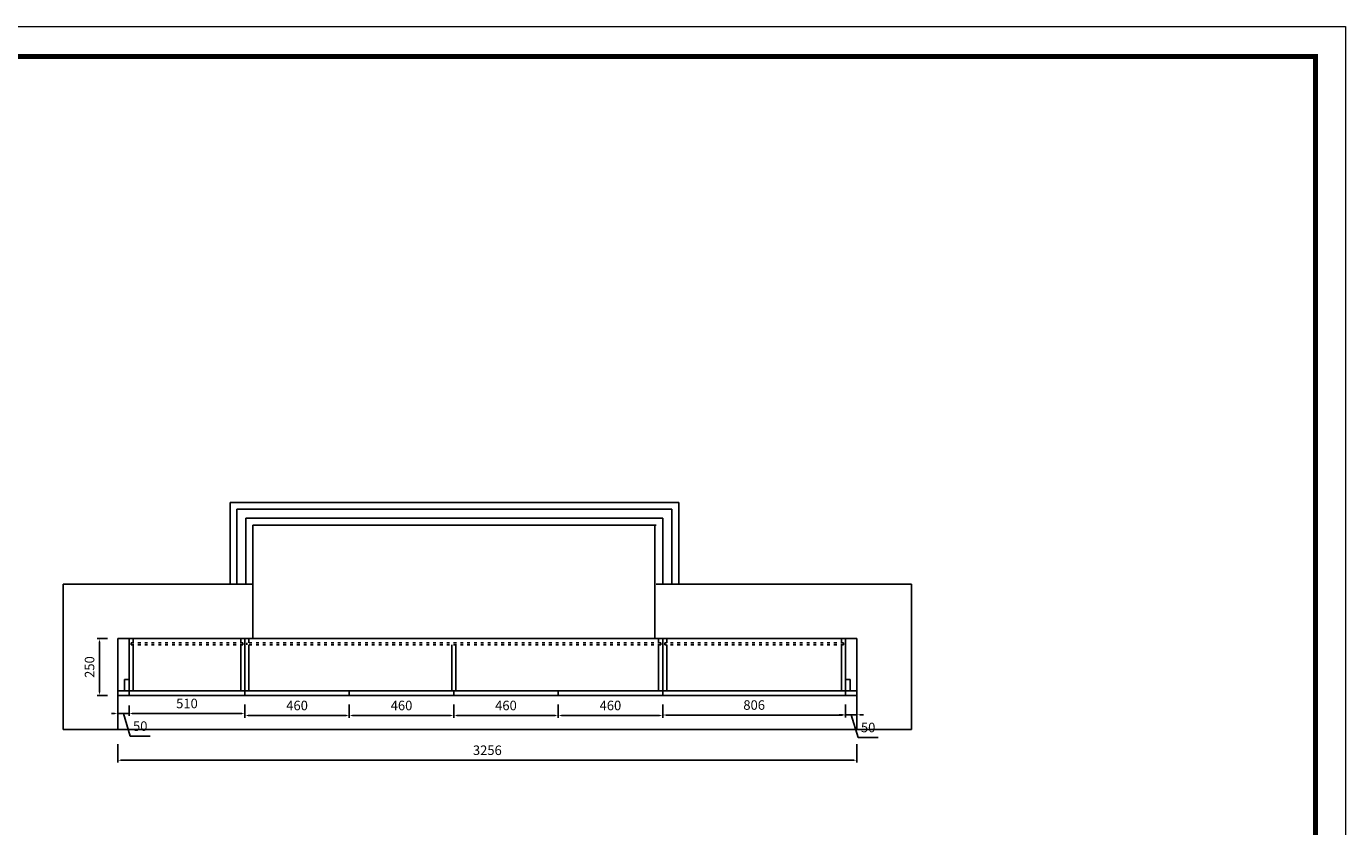
# Model space of a CAD drawing. Units: millimetres. Extents: x 75784 to 100104, y -32107 to -23234.
# Drawn here: x 82654 to 88465, y -26791 to -23267 of the extents above; entities that cross this region are included whole.
import ezdxf

# ---------------------------------------------------------------- set-up
doc = ezdxf.new("R2010")
doc.units = ezdxf.units.MM
doc.linetypes.add('ACAD_ISO03W100', pattern=[30, 12, -18])
doc.styles.add('宋体', font='txt')
doc.dimstyles.new('1-50', dxfattribs={"dimscale": 35, "dimtxt": 1.2, "dimasz": 0.4, "dimexe": 0.3, "dimexo": 0, "dimgap": 0.5, "dimtad": 1, "dimdec": 0, "dimtxsty": '宋体', "dimcen": 2.5, "dimclrd": 252, "dimclre": 252, "dimadec": 0, "dimazin": 0, "dimtfac": 1, "dimtdec": 0, "dimtmove": 1, "dimatfit": 3, "dimfxl": 2, "dimfxlon": 1, "dimarcsym": 0})

# ---------------------------------------------------------------- blocks, each defined once
blk = doc.blocks.new('*D0')
at = {"color": 252, "lineweight": -2, "transparency": 16777216}
for p, q in [((85456.8, -26253.4), (85456.8, -26310.1)), ((86262.5, -26253.4), (86262.5, -26310.1)), ((86248.5, -26299.6), (85470.8, -26299.6))]:
    blk.add_line(p, q, dxfattribs=at)
at = {"color": 252, "transparency": 16777216}
for points in [[(85470.8, -26297.2), (85470.8, -26301.9), (85456.8, -26299.6)], [(86248.5, -26297.2), (86248.5, -26301.9), (86262.5, -26299.6)]]:
    blk.add_solid(points, dxfattribs=at)
at = {"layer": 'Defpoints', "color": 0, "transparency": 16777216}
for p in [(85456.8, -26253.4), (86262.5, -26253.4), (85456.8, -26299.6)]:
    blk.add_point(p, dxfattribs=at)
at = {"color": 0, "transparency": 16777216, "insert": (85859.6, -26261.1), "char_height": 42, "attachment_point": 5, "style": '宋体'}
blk.add_mtext('806', dxfattribs=at)
blk = doc.blocks.new('*D1')
at = {"color": 252, "lineweight": -2, "transparency": 16777216}
for p, q in [((83056.5, -26428.7), (83056.5, -26509.2)), ((86312.5, -26428.7), (86312.5, -26509.2)), ((83070.5, -26498.7), (86298.5, -26498.7))]:
    blk.add_line(p, q, dxfattribs=at)
at = {"color": 252, "transparency": 16777216}
for points in [[(83070.5, -26496.4), (83070.5, -26501), (83056.5, -26498.7)], [(86298.5, -26496.4), (86298.5, -26501), (86312.5, -26498.7)]]:
    blk.add_solid(points, dxfattribs=at)
at = {"layer": 'Defpoints', "color": 0, "transparency": 16777216}
for p in [(83056.5, -26363.4), (86312.5, -26363.4), (86312.5, -26498.7)]:
    blk.add_point(p, dxfattribs=at)
at = {"color": 0, "transparency": 16777216, "insert": (84684.5, -26460.2), "char_height": 42, "attachment_point": 5, "style": '宋体'}
blk.add_mtext('3256', dxfattribs=at)
blk = doc.blocks.new('*D5')
at = {"color": 252, "lineweight": -2, "transparency": 16777216}
for p, q in [((83616.5, -26253.4), (83616.5, -26312.1)), ((84076.5, -26253.4), (84076.5, -26312.1)), ((83630.5, -26301.6), (84062.5, -26301.6))]:
    blk.add_line(p, q, dxfattribs=at)
at = {"color": 252, "transparency": 16777216}
for points in [[(83630.5, -26299.3), (83630.5, -26304), (83616.5, -26301.6)], [(84062.5, -26299.3), (84062.5, -26304), (84076.5, -26301.6)]]:
    blk.add_solid(points, dxfattribs=at)
at = {"layer": 'Defpoints', "color": 0, "transparency": 16777216}
for p in [(83616.5, -26253.4), (84076.5, -26253.4), (84076.5, -26301.6)]:
    blk.add_point(p, dxfattribs=at)
at = {"color": 0, "transparency": 16777216, "insert": (83846.5, -26263.1), "char_height": 42, "attachment_point": 5, "style": '宋体'}
blk.add_mtext('460', dxfattribs=at)
blk = doc.blocks.new('*D6')
at = {"color": 252, "lineweight": -2, "transparency": 16777216}
for p, q in [((84076.5, -26253.4), (84076.5, -26312.1)), ((84536.5, -26253.4), (84536.5, -26312.1)), ((84090.5, -26301.6), (84522.5, -26301.6))]:
    blk.add_line(p, q, dxfattribs=at)
at = {"color": 252, "transparency": 16777216}
for points in [[(84090.5, -26299.3), (84090.5, -26304), (84076.5, -26301.6)], [(84522.5, -26299.3), (84522.5, -26304), (84536.5, -26301.6)]]:
    blk.add_solid(points, dxfattribs=at)
at = {"layer": 'Defpoints', "color": 0, "transparency": 16777216}
for p in [(84076.5, -26253.4), (84536.5, -26253.4), (84536.5, -26301.6)]:
    blk.add_point(p, dxfattribs=at)
at = {"color": 0, "transparency": 16777216, "insert": (84306.5, -26263.1), "char_height": 42, "attachment_point": 5, "style": '宋体'}
blk.add_mtext('460', dxfattribs=at)
blk = doc.blocks.new('*D7')
at = {"color": 252, "lineweight": -2, "transparency": 16777216}
for p, q in [((84536.5, -26253.4), (84536.5, -26312.1)), ((84996.5, -26253.4), (84996.5, -26312.1)), ((84550.5, -26301.6), (84982.5, -26301.6))]:
    blk.add_line(p, q, dxfattribs=at)
at = {"color": 252, "transparency": 16777216}
for points in [[(84550.5, -26299.3), (84550.5, -26304), (84536.5, -26301.6)], [(84982.5, -26299.3), (84982.5, -26304), (84996.5, -26301.6)]]:
    blk.add_solid(points, dxfattribs=at)
at = {"layer": 'Defpoints', "color": 0, "transparency": 16777216}
for p in [(84536.5, -26253.4), (84996.5, -26253.4), (84996.5, -26301.6)]:
    blk.add_point(p, dxfattribs=at)
at = {"color": 0, "transparency": 16777216, "insert": (84766.5, -26263.1), "char_height": 42, "attachment_point": 5, "style": '宋体'}
blk.add_mtext('460', dxfattribs=at)
blk = doc.blocks.new('*D8')
at = {"color": 252, "lineweight": -2, "transparency": 16777216}
for p, q in [((84996.5, -26253.4), (84996.5, -26312.1)), ((85456.8, -26253.4), (85456.8, -26312.1)), ((85010.5, -26301.6), (85442.8, -26301.6))]:
    blk.add_line(p, q, dxfattribs=at)
at = {"color": 252, "transparency": 16777216}
for points in [[(85010.5, -26299.3), (85010.5, -26304), (84996.5, -26301.6)], [(85442.8, -26299.3), (85442.8, -26304), (85456.8, -26301.6)]]:
    blk.add_solid(points, dxfattribs=at)
at = {"layer": 'Defpoints', "color": 0, "transparency": 16777216}
for p in [(84996.5, -26253.4), (85456.8, -26253.4), (85456.8, -26301.6)]:
    blk.add_point(p, dxfattribs=at)
at = {"color": 0, "transparency": 16777216, "insert": (85226.6, -26263.1), "char_height": 42, "attachment_point": 5, "style": '宋体'}
blk.add_mtext('460', dxfattribs=at)
blk = doc.blocks.new('*D18')
at = {"color": 252, "lineweight": -2, "transparency": 16777216}
for p, q in [((83011.5, -25963.4), (82966, -25963.4)), ((82976.5, -25977.4), (82976.5, -26199.4)), ((83011.5, -26213.4), (82966, -26213.4))]:
    blk.add_line(p, q, dxfattribs=at)
at = {"color": 252, "transparency": 16777216}
for points in [[(82974.1, -25977.4), (82978.8, -25977.4), (82976.5, -25963.4)], [(82974.1, -26199.4), (82978.8, -26199.4), (82976.5, -26213.4)]]:
    blk.add_solid(points, dxfattribs=at)
at = {"layer": 'Defpoints', "color": 0, "transparency": 16777216}
for p in [(83106.5, -25963.4), (82976.5, -26213.4), (83106.5, -26213.4)]:
    blk.add_point(p, dxfattribs=at)
at = {"color": 0, "transparency": 16777216, "insert": (82938, -26088.4), "char_height": 42, "attachment_point": 5, "rotation": 90, "style": '宋体'}
blk.add_mtext('250', dxfattribs=at)
blk = doc.blocks.new('*D19')
at = {"color": 252, "lineweight": -2, "transparency": 16777216}
for p, q in [((83056.5, -26257.7), (83056.5, -26303.2)), ((83106.5, -26257.7), (83106.5, -26303.2)), ((83042.5, -26292.7), (83028.5, -26292.7)), ((83056.5, -26292.7), (83106.5, -26292.7)), ((83056.5, -26292.7), (83106.5, -26292.7)), ((83081.5, -26292.7), (83111.4, -26392.4)), ((83120.5, -26292.7), (83134.5, -26292.7)), ((83111.4, -26392.4), (83199.9, -26392.4))]:
    blk.add_line(p, q, dxfattribs=at)
at = {"color": 252, "transparency": 16777216}
for points in [[(83042.5, -26290.3), (83042.5, -26295), (83056.5, -26292.7)], [(83120.5, -26290.3), (83120.5, -26295), (83106.5, -26292.7)]]:
    blk.add_solid(points, dxfattribs=at)
at = {"layer": 'Defpoints', "color": 0, "transparency": 16777216}
for p in [(83056.5, -26253.4), (83106.5, -26253.4), (83106.5, -26292.7)]:
    blk.add_point(p, dxfattribs=at)
at = {"color": 0, "transparency": 16777216, "insert": (83155.6, -26353.9), "char_height": 42, "attachment_point": 5, "style": '宋体'}
blk.add_mtext('50', dxfattribs=at)
blk = doc.blocks.new('*D20')
at = {"color": 252, "lineweight": -2, "transparency": 16777216}
for p, q in [((83106.5, -26257.7), (83106.5, -26303.2)), ((83616.5, -26257.7), (83616.5, -26303.2)), ((83120.5, -26292.7), (83602.5, -26292.7))]:
    blk.add_line(p, q, dxfattribs=at)
at = {"color": 252, "transparency": 16777216}
for points in [[(83120.5, -26290.3), (83120.5, -26295), (83106.5, -26292.7)], [(83602.5, -26290.3), (83602.5, -26295), (83616.5, -26292.7)]]:
    blk.add_solid(points, dxfattribs=at)
at = {"layer": 'Defpoints', "color": 0, "transparency": 16777216}
for p in [(83106.5, -26253.4), (83616.5, -26253.4), (83616.5, -26292.7)]:
    blk.add_point(p, dxfattribs=at)
at = {"color": 0, "transparency": 16777216, "insert": (83361.5, -26254.2), "char_height": 42, "attachment_point": 5, "style": '宋体'}
blk.add_mtext('510', dxfattribs=at)
blk = doc.blocks.new('*D21')
at = {"color": 252, "lineweight": -2, "transparency": 16777216}
for p, q in [((86248.5, -26298.7), (86234.5, -26298.7)), ((86262.5, -26263.7), (86262.5, -26309.2)), ((86262.5, -26298.7), (86312.5, -26298.7)), ((86262.5, -26298.7), (86312.5, -26298.7)), ((86287.5, -26298.7), (86317.4, -26398.5)), ((86312.5, -26263.7), (86312.5, -26309.2)), ((86326.5, -26298.7), (86340.5, -26298.7)), ((86317.4, -26398.5), (86405.9, -26398.5))]:
    blk.add_line(p, q, dxfattribs=at)
at = {"color": 252, "transparency": 16777216}
for points in [[(86248.5, -26296.4), (86248.5, -26301.1), (86262.5, -26298.7)], [(86326.5, -26296.4), (86326.5, -26301.1), (86312.5, -26298.7)]]:
    blk.add_solid(points, dxfattribs=at)
at = {"layer": 'Defpoints', "color": 0, "transparency": 16777216}
for p in [(86262.5, -26213.4), (86312.5, -26213.4), (86312.5, -26298.7)]:
    blk.add_point(p, dxfattribs=at)
at = {"color": 0, "transparency": 16777216, "insert": (86361.6, -26360), "char_height": 42, "attachment_point": 5, "style": '宋体'}
blk.add_mtext('50', dxfattribs=at)

msp = doc.modelspace()

# ---------------------------------------------------------------- linework, layer by layer
at = {"color": 7}
for p, q in [((85527.5, -25363.4), (83551.5, -25363.4)), ((83551.5, -25723.4), (83551.5, -25363.4)), ((85527.5, -25723.4), (85527.5, -25363.4)), ((85427.5, -25463.4), (83651.5, -25463.4)), ((83651.5, -25963.4), (83651.5, -25463.4)), ((85421.8, -25963.4), (85421.8, -25463.4)), ((82816.5, -25723.4), (82816.5, -26363.4)), ((83651.5, -25723.4), (82816.5, -25723.4)), ((86552.5, -25723.4), (85427.5, -25723.4)), ((86552.5, -25723.4), (86552.5, -26363.4)), ((83056.5, -25963.4), (83056.5, -26363.4)), ((86312.5, -25963.4), (83056.5, -25963.4)), ((83106.5, -25963.4), (83106.5, -26213.4)), ((83124.5, -25963.4), (83124.5, -25981.4)), ((83598.5, -25963.4), (83598.5, -25981.4)), ((83616.5, -25963.4), (83616.5, -26213.4)), ((83634.5, -25963.4), (83634.5, -25981.4)), ((85438.8, -25963.4), (85438.8, -25981.4)), ((85456.8, -25963.4), (85456.8, -26213.4)), ((85456.8, -25963.4), (85456.8, -26213.4)), ((85474.8, -25963.4), (85474.8, -25981.4)), ((86244.5, -25963.4), (86244.5, -25981.4)), ((86262.5, -25963.4), (86262.5, -26213.4)), ((86312.5, -25963.4), (86312.5, -26363.4)), ((83124.5, -25990.4), (83124.5, -26193.4)), ((83598.5, -25990.4), (83598.5, -26193.4)), ((83634.5, -25990.4), (83634.5, -26193.4)), ((84527.5, -25990.4), (84527.5, -26193.4)), ((84545.5, -25990.4), (84545.5, -26193.4)), ((85438.8, -25990.4), (85438.8, -26193.4)), ((85474.8, -25990.4), (85474.8, -26193.4)), ((86244.5, -25990.4), (86244.5, -26193.4)), ((86312.5, -26193.4), (83056.5, -26193.4)), ((83106.5, -26193.4), (83056.5, -26193.4)), ((85456.8, -26193.4), (83616.5, -26193.4)), ((84076.5, -26193.4), (84076.5, -26213.4)), ((84536.5, -26193.4), (84536.5, -26213.4)), ((84996.5, -26193.4), (84996.5, -26213.4)), ((86312.5, -26193.4), (86262.5, -26193.4)), ((86312.5, -26213.4), (83056.5, -26213.4)), ((86552.5, -26363.4), (82816.5, -26363.4))]:
    msp.add_line(p, q, dxfattribs=at)
at = {"color": 5}
for p, q in [((85497.5, -25393.4), (83581.5, -25393.4)), ((83581.5, -25723.4), (83581.5, -25393.4)), ((85457.5, -25433.4), (83621.5, -25433.4)), ((83621.5, -25723.4), (83621.5, -25433.4)), ((85457.5, -25723.4), (85457.5, -25433.4)), ((85497.5, -25723.4), (85497.5, -25393.4))]:
    msp.add_line(p, q, dxfattribs=at)
at = {"color": 251, "linetype": 'ACAD_ISO03W100', "true_color": 0x636466}
for p, q in [((83607.7, -25981.4), (83115.4, -25981.4)), ((83607.7, -25990.4), (83115.4, -25990.4)), ((85447.9, -25981.4), (83625.6, -25981.4)), ((85447.9, -25990.4), (83625.6, -25990.4)), ((86253.2, -25981.4), (85466, -25981.4)), ((86253.2, -25990.4), (85466, -25990.4))]:
    msp.add_line(p, q, dxfattribs=at)
for p, q in [((83115.4, -25981.4), (83115.4, -25990.4)), ((83607.7, -25981.4), (83607.7, -25990.4)), ((83625.6, -25981.4), (83625.6, -25990.4)), ((85447.9, -25981.4), (85447.9, -25990.4)), ((85466, -25981.4), (85466, -25990.4)), ((86253.2, -25981.4), (86253.2, -25990.4))]:
    msp.add_line(p, q)
at = {"color": 0, "linetype": 'ByBlock', "lineweight": 9}
msp.add_lwpolyline([(88464.6, -32104.4), (75783.7, -32104.4), (75783.7, -23267.3), (88464.6, -23267.3)], close=True, dxfattribs=at)
msp.add_lwpolyline([(88464.6, -32104.4), (75783.7, -32104.4), (75783.7, -23267.3), (88464.6, -23267.3)], close=True, dxfattribs=at)
msp.add_lwpolyline([(88464.6, -32104.4), (75783.7, -32104.4), (75783.7, -23267.3), (88464.6, -23267.3)], close=True, dxfattribs=at)
at = {"color": 0, "linetype": 'ByBlock', "lineweight": 9, "const_width": 22.1}
msp.add_lwpolyline([(88331.5, -31971.3), (75917.1, -31971.3), (75917.1, -23400.5), (88331.5, -23400.5)], close=True, dxfattribs=at)
msp.add_lwpolyline([(88331.5, -31971.3), (75917.1, -31971.3), (75917.1, -23400.5), (88331.5, -23400.5)], close=True, dxfattribs=at)
msp.add_lwpolyline([(88331.5, -31971.3), (75917.1, -31971.3), (75917.1, -23400.5), (88331.5, -23400.5)], close=True, dxfattribs=at)
for points in [[(83106.5, -26143.4), (83106.5, -26193.4), (83086.5, -26193.4), (83086.5, -26143.4)], [(86282.5, -26143.4), (86282.5, -26193.4), (86262.5, -26193.4), (86262.5, -26143.4)], [(86262.5, -26193.4), (86312.5, -26193.4), (86312.5, -26213.4), (86262.5, -26213.4)]]:
    msp.add_lwpolyline(points, close=True)

# ---------------------------------------------------------------- dimensions: what is measured, and where the dimension line sits
dim = msp.add_linear_dim(base=(82976.5, -26213.4), p1=(83106.5, -25963.4), p2=(83106.5, -26213.4), angle=90, dimstyle='1-50', override={"dimfxl": 1, "dimarcsym": 1})
dim.commit()
dim.dimension.update_dxf_attribs({"geometry": '*D18', "text_midpoint": (82938, -26088.4)})
for base, p1, p2, picture, middle in [((83106.5, -26292.7), (83056.5, -26253.4), (83106.5, -26253.4), '*D19', (83128.9, -26353.9)), ((83616.5, -26292.7), (83106.5, -26253.4), (83616.5, -26253.4), '*D20', (83361.5, -26254.2)), ((86312.5, -26298.7), (86262.5, -26213.4), (86312.5, -26213.4), '*D21', (86334.9, -26360))]:
    dim = msp.add_linear_dim(base=base, p1=p1, p2=p2, dimstyle='1-50', override={"dimfxl": 1, "dimarcsym": 1})
    dim.commit()
    dim.dimension.update_dxf_attribs({"geometry": picture, "text_midpoint": middle})
for base, p1, p2, picture, middle in [((84076.5, -26301.6), (83616.5, -26253.4), (84076.5, -26253.4), '*D5', (83846.5, -26263.1)), ((84536.5, -26301.6), (84076.5, -26253.4), (84536.5, -26253.4), '*D6', (84306.5, -26263.1)), ((84996.5, -26301.6), (84536.5, -26253.4), (84996.5, -26253.4), '*D7', (84766.5, -26263.1)), ((85456.8, -26301.6), (84996.5, -26253.4), (85456.8, -26253.4), '*D8', (85226.6, -26263.1)), ((86312.5, -26498.7), (83056.5, -26363.4), (86312.5, -26363.4), '*D1', (84684.5, -26460.2))]:
    dim = msp.add_linear_dim(base=base, p1=p1, p2=p2, dimstyle='1-50')
    dim.commit()
    dim.dimension.update_dxf_attribs({"geometry": picture, "text_midpoint": middle})
at = {"color": 7}
dim = msp.add_linear_dim(base=(85456.8, -26299.6), p1=(86262.5, -26253.4), p2=(85456.8, -26253.4), dimstyle='1-50', dxfattribs=at)
dim.commit()
dim.dimension.update_dxf_attribs({"geometry": '*D0', "text_midpoint": (85859.6, -26261.1)})

doc.saveas('drawing.dxf')
